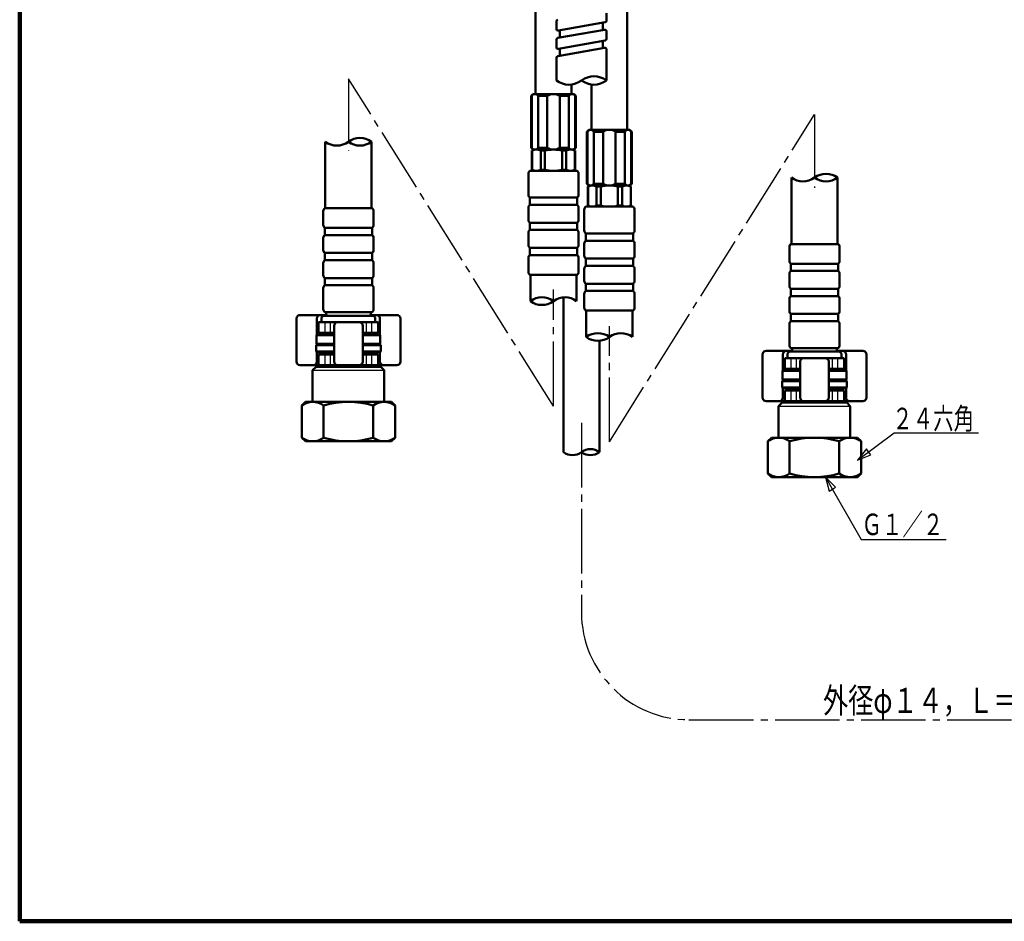
# Model space of a CAD drawing. Extents: x -187 to 197, y -139 to 138.
# Drawn here: x -187 to -49, y -139 to -13 of the extents above; entities that cross this region are included whole.
import ezdxf
from ezdxf.enums import TextEntityAlignment as Align

# ---------------------------------------------------------------- set-up
doc = ezdxf.new("R2010")
doc.units = 0
doc.header["$MEASUREMENT"] = 0
doc.linetypes.add('CENTER', pattern=[12, 9, -1, 1, -1])
doc.linetypes.add('PHANTOM', pattern=[13.5, 9, -1, 1, -0.5, 1, -1])
for name, color, linetype in [('1', 7, 'CONTINUOUS'), ('2', 7, 'CONTINUOUS'), ('3', 7, 'CONTINUOUS')]:
    doc.layers.add(name, color=color, linetype=linetype)
doc.styles.get("Standard").update_dxf_attribs({"font": 'txt', "bigfont": 'BIGFONT'})

msp = doc.modelspace()

# ---------------------------------------------------------------- linework, layer by layer
at = {"layer": '1', "lineweight": 100}
for p, q in [((-186.510785, 137.514384), (-186.510785, -138.985941)), ((-186.510785, -138.985941), (197.491193, -138.985941))]:
    msp.add_line(p, q, dxfattribs=at)
at = {"layer": '2', "lineweight": 50}
for p, q in [((-114.561493, -5.901878), (-114.561493, -23.651878)), ((-101.767493, -5.901878), (-101.767493, -28.651878)), ((-111.664561, -14.553674), (-111.664561, -13.538247)), ((-111.664561, -14.554174), (-111.664561, -13.651587)), ((-104.856042, -13.651587), (-111.371149, -14.800376)), ((-104.871149, -13.65375), (-111.371149, -14.799876)), ((-105.164561, -14.721414), (-105.164561, -13.705987)), ((-104.664561, -13.407549), (-104.664561, -12.392122)), ((-104.957973, -14.68492), (-111.457973, -15.831045)), ((-111.164561, -15.779375), (-111.164561, -14.763949)), ((-104.664561, -15.946549), (-104.664561, -14.931122)), ((-111.664561, -17.092674), (-111.664561, -16.077247)), ((-104.871149, -16.19275), (-111.371149, -17.338876)), ((-105.164561, -17.259914), (-105.164561, -16.244487)), ((-104.957973, -17.22342), (-111.457973, -18.369545)), ((-111.164561, -18.317875), (-111.164561, -17.302449)), ((-109.561493, -22.353043), (-109.561493, -23.651878)), ((-106.767493, -22.353043), (-106.767493, -28.651878)), ((-114.936493, -23.651878), (-115.186493, -23.901878)), ((-115.097069, -23.901878), (-115.186493, -23.901878)), ((-115.186493, -23.901878), (-115.186493, -31.151878)), ((-115.097069, -23.901878), (-115.097069, -31.151878)), ((-109.186493, -23.651878), (-114.936493, -23.651878)), ((-112.936493, -23.901878), (-114.222069, -23.901878)), ((-114.222069, -23.901878), (-114.222069, -31.151878)), ((-112.936493, -23.901878), (-112.936493, -31.151878)), ((-109.900917, -23.901878), (-111.186493, -23.901878)), ((-111.186493, -23.901878), (-111.186493, -31.151878)), ((-109.900917, -23.901878), (-109.900917, -31.151878)), ((-108.936493, -23.901878), (-109.186493, -23.651878)), ((-108.936493, -23.901878), (-109.025917, -23.901878)), ((-109.025917, -23.901878), (-109.025917, -31.151878)), ((-108.936493, -23.901878), (-108.936493, -31.151878)), ((-107.392493, -28.901878), (-107.142493, -28.651878)), ((-107.142493, -28.651878), (-101.392493, -28.651878)), ((-101.392493, -28.651878), (-101.142493, -28.901878)), ((-107.392493, -28.901878), (-107.392493, -36.151878)), ((-107.392493, -28.901878), (-107.303069, -28.901878)), ((-107.303069, -28.901878), (-107.303069, -36.151878)), ((-106.428069, -28.901878), (-106.428069, -36.151878)), ((-106.428069, -28.901878), (-105.142493, -28.901878)), ((-105.142493, -28.901878), (-105.142493, -36.151878)), ((-103.392493, -28.901878), (-103.392493, -36.151878)), ((-103.392493, -28.901878), (-102.106917, -28.901878)), ((-102.106917, -28.901878), (-102.106917, -36.151878)), ((-101.231917, -28.901878), (-101.231917, -36.151878)), ((-101.231917, -28.901878), (-101.142493, -28.901878)), ((-101.142493, -28.901878), (-101.142493, -36.151878)), ((-143.889493, -39.562824), (-143.889493, -30.307416)), ((-137.439493, -39.562824), (-137.439493, -30.307416)), ((-115.186493, -31.151878), (-114.936493, -31.401878)), ((-115.097069, -31.151878), (-115.186493, -31.151878)), ((-115.061493, -31.546215), (-114.811493, -31.401878)), ((-115.061493, -34.20754), (-115.061493, -31.546215)), ((-115.042542, -31.546215), (-115.042542, -34.20754)), ((-114.936493, -31.401878), (-109.186493, -31.401878)), ((-112.936493, -31.151878), (-114.222069, -31.151878)), ((-113.843584, -31.546215), (-113.260451, -31.546215)), ((-113.843584, -31.546215), (-113.843584, -34.20754)), ((-113.260451, -31.546215), (-113.260451, -34.20754)), ((-109.900917, -31.151878), (-111.186493, -31.151878)), ((-110.862535, -31.546215), (-110.862535, -34.20754)), ((-110.279402, -31.546215), (-110.862535, -31.546215)), ((-110.279402, -31.546215), (-110.279402, -34.20754)), ((-109.311493, -31.401878), (-109.061493, -31.546215)), ((-108.936493, -31.151878), (-109.186493, -31.401878)), ((-109.080444, -31.546215), (-109.080444, -34.20754)), ((-109.061493, -34.20754), (-109.061493, -31.546215)), ((-108.936493, -31.151878), (-109.025917, -31.151878)), ((-115.061493, -34.20754), (-114.811493, -34.351878)), ((-115.042542, -34.20754), (-115.061493, -34.20754)), ((-113.843584, -34.20754), (-113.260451, -34.20754)), ((-110.279402, -34.20754), (-110.862535, -34.20754)), ((-109.311493, -34.351878), (-109.061493, -34.20754)), ((-109.061493, -34.20754), (-109.080444, -34.20754)), ((-115.561493, -37.701878), (-115.561493, -34.751878)), ((-115.361493, -34.351878), (-108.761493, -34.351878)), ((-114.811493, -34.351878), (-109.311493, -34.351878)), ((-108.561493, -37.701878), (-108.561493, -34.751878)), ((-78.889564, -44.563165), (-78.889564, -35.307757)), ((-72.439564, -44.563165), (-72.439564, -35.307757)), ((-107.392493, -36.151878), (-107.142493, -36.401878)), ((-107.392493, -36.151878), (-107.303069, -36.151878)), ((-107.267493, -36.546215), (-107.017493, -36.401878)), ((-107.267493, -39.20754), (-107.267493, -36.546215)), ((-107.248542, -36.546215), (-107.248542, -39.20754)), ((-107.142493, -36.401878), (-101.392493, -36.401878)), ((-106.428069, -36.151878), (-105.142493, -36.151878)), ((-106.049584, -36.546215), (-105.466451, -36.546215)), ((-106.049584, -36.546215), (-106.049584, -39.20754)), ((-105.466451, -36.546215), (-105.466451, -39.20754)), ((-103.392493, -36.151878), (-102.106917, -36.151878)), ((-103.068535, -36.546215), (-103.068535, -39.20754)), ((-102.485402, -36.546215), (-103.068535, -36.546215)), ((-102.485402, -36.546215), (-102.485402, -39.20754)), ((-101.517493, -36.401878), (-101.267493, -36.546215)), ((-101.142493, -36.151878), (-101.392493, -36.401878)), ((-101.286444, -36.546215), (-101.286444, -39.20754)), ((-101.267493, -39.20754), (-101.267493, -36.546215)), ((-101.231917, -36.151878), (-101.142493, -36.151878)), ((-115.361493, -38.101878), (-112.061493, -38.101878)), ((-115.361493, -39.101878), (-115.361493, -38.101878)), ((-108.761493, -38.101878), (-112.061493, -38.101878)), ((-108.761493, -39.101878), (-108.761493, -38.101878)), ((-143.964493, -39.562824), (-140.664493, -39.562824)), ((-137.364493, -39.562824), (-140.664493, -39.562824)), ((-115.561493, -41.201878), (-115.561493, -39.501878)), ((-115.361493, -39.101878), (-112.061493, -39.101878)), ((-108.761493, -39.101878), (-112.061493, -39.101878)), ((-108.561493, -41.201878), (-108.561493, -39.501878)), ((-107.767493, -42.701878), (-107.767493, -39.751878)), ((-107.567493, -39.351878), (-100.967493, -39.351878)), ((-107.267493, -39.20754), (-107.017493, -39.351878)), ((-107.248542, -39.20754), (-107.267493, -39.20754)), ((-107.017493, -39.351878), (-101.517493, -39.351878)), ((-106.049584, -39.20754), (-105.466451, -39.20754)), ((-102.485402, -39.20754), (-103.068535, -39.20754)), ((-101.517493, -39.351878), (-101.267493, -39.20754)), ((-101.267493, -39.20754), (-101.286444, -39.20754)), ((-100.767493, -42.701878), (-100.767493, -39.751878)), ((-144.164493, -39.962824), (-144.164493, -41.912824)), ((-137.164493, -39.962824), (-137.164493, -41.912824)), ((-143.964493, -42.312824), (-140.664493, -42.312824)), ((-143.964493, -42.312824), (-143.964493, -43.312824)), ((-137.364493, -42.312824), (-140.664493, -42.312824)), ((-137.364493, -42.312824), (-137.364493, -43.312824)), ((-115.361493, -41.601878), (-112.061493, -41.601878)), ((-115.361493, -42.601878), (-115.361493, -41.601878)), ((-108.761493, -41.601878), (-112.061493, -41.601878)), ((-108.761493, -42.601878), (-108.761493, -41.601878)), ((-144.164493, -43.712824), (-144.164493, -45.412824)), ((-143.964493, -43.312824), (-140.664493, -43.312824)), ((-137.364493, -43.312824), (-140.664493, -43.312824)), ((-137.164493, -43.712824), (-137.164493, -45.412824)), ((-115.561493, -44.701878), (-115.561493, -43.001878)), ((-115.361493, -42.601878), (-112.061493, -42.601878)), ((-108.761493, -42.601878), (-112.061493, -42.601878)), ((-108.561493, -44.701878), (-108.561493, -43.001878)), ((-107.567493, -43.101878), (-104.267493, -43.101878)), ((-107.567493, -44.101878), (-107.567493, -43.101878)), ((-100.967493, -43.101878), (-104.267493, -43.101878)), ((-100.967493, -44.101878), (-100.967493, -43.101878)), ((-115.361493, -45.101878), (-112.061493, -45.101878)), ((-115.361493, -46.101878), (-115.361493, -45.101878)), ((-108.761493, -45.101878), (-112.061493, -45.101878)), ((-108.761493, -46.101878), (-108.761493, -45.101878)), ((-107.767493, -46.201878), (-107.767493, -44.501878)), ((-107.567493, -44.101878), (-104.267493, -44.101878)), ((-100.967493, -44.101878), (-104.267493, -44.101878)), ((-100.767493, -46.201878), (-100.767493, -44.501878)), ((-79.164564, -44.963165), (-79.164564, -46.913165)), ((-78.964564, -44.563165), (-75.664564, -44.563165)), ((-72.364564, -44.563165), (-75.664564, -44.563165)), ((-72.164564, -44.963165), (-72.164564, -46.913165)), ((-143.964493, -45.812824), (-140.664493, -45.812824)), ((-143.964493, -45.812824), (-143.964493, -46.812824)), ((-137.364493, -45.812824), (-140.664493, -45.812824)), ((-137.364493, -45.812824), (-137.364493, -46.812824)), ((-115.561493, -48.451878), (-115.561493, -46.501878)), ((-115.361493, -46.101878), (-112.061493, -46.101878)), ((-108.761493, -46.101878), (-112.061493, -46.101878)), ((-108.561493, -48.451878), (-108.561493, -46.501878)), ((-107.567493, -46.601878), (-104.267493, -46.601878)), ((-107.567493, -47.601878), (-107.567493, -46.601878)), ((-100.967493, -46.601878), (-104.267493, -46.601878)), ((-100.967493, -47.601878), (-100.967493, -46.601878)), ((-144.164493, -47.212824), (-144.164493, -48.912824)), ((-143.964493, -46.812824), (-140.664493, -46.812824)), ((-137.364493, -46.812824), (-140.664493, -46.812824)), ((-137.164493, -47.212824), (-137.164493, -48.912824)), ((-107.767493, -49.701878), (-107.767493, -48.001878)), ((-107.567493, -47.601878), (-104.267493, -47.601878)), ((-100.967493, -47.601878), (-104.267493, -47.601878)), ((-100.767493, -49.701878), (-100.767493, -48.001878)), ((-78.964564, -47.313165), (-75.664564, -47.313165)), ((-78.964564, -47.313165), (-78.964564, -48.313165)), ((-72.364564, -47.313165), (-75.664564, -47.313165)), ((-72.364564, -47.313165), (-72.364564, -48.313165)), ((-143.964493, -49.312824), (-140.664493, -49.312824)), ((-143.964493, -49.312824), (-143.964493, -50.312824)), ((-137.364493, -49.312824), (-140.664493, -49.312824)), ((-137.364493, -49.312824), (-137.364493, -50.312824)), ((-115.361493, -48.851878), (-112.061493, -48.851878)), ((-115.286493, -52.525881), (-115.286493, -48.851878)), ((-108.761493, -48.851878), (-112.061493, -48.851878)), ((-108.836493, -52.525881), (-108.836493, -48.851878)), ((-79.164564, -48.713165), (-79.164564, -50.413165)), ((-78.964564, -48.313165), (-75.664564, -48.313165)), ((-72.364564, -48.313165), (-75.664564, -48.313165)), ((-72.164564, -48.713165), (-72.164564, -50.413165)), ((-144.164493, -50.712824), (-144.164493, -53.662824)), ((-143.964493, -50.312824), (-140.664493, -50.312824)), ((-137.364493, -50.312824), (-140.664493, -50.312824)), ((-137.164493, -50.712824), (-137.164493, -53.662824)), ((-107.567493, -50.101878), (-104.267493, -50.101878)), ((-107.567493, -51.101878), (-107.567493, -50.101878)), ((-100.967493, -50.101878), (-104.267493, -50.101878)), ((-100.967493, -51.101878), (-100.967493, -50.101878)), ((-110.664493, -73.574806), (-110.664493, -52.05077)), ((-107.767493, -53.451878), (-107.767493, -51.501878)), ((-107.567493, -51.101878), (-104.267493, -51.101878)), ((-100.967493, -51.101878), (-104.267493, -51.101878)), ((-100.767493, -53.451878), (-100.767493, -51.501878)), ((-78.964564, -50.813165), (-75.664564, -50.813165)), ((-78.964564, -50.813165), (-78.964564, -51.813165)), ((-78.964564, -51.813165), (-75.664564, -51.813165)), ((-72.364564, -50.813165), (-75.664564, -50.813165)), ((-72.364564, -51.813165), (-75.664564, -51.813165)), ((-72.364564, -50.813165), (-72.364564, -51.813165)), ((-79.164564, -52.213165), (-79.164564, -53.913165)), ((-72.164564, -52.213165), (-72.164564, -53.913165)), ((-147.414196, -54.463373), (-143.664196, -54.463373)), ((-144.414196, -54.813373), (-144.164196, -54.563373)), ((-144.414196, -54.813373), (-144.414196, -55.463062)), ((-137.164493, -54.563714), (-144.164493, -54.563714)), ((-144.164196, -54.563373), (-137.164196, -54.563373)), ((-140.664366, -54.062824), (-143.964493, -54.062824)), ((-143.789493, -54.562824), (-143.789493, -54.062824)), ((-140.664366, -54.062824), (-137.364493, -54.062824)), ((-137.664196, -54.463373), (-133.914196, -54.463373)), ((-137.539493, -54.562824), (-137.539493, -54.062824)), ((-136.914196, -54.813373), (-137.164196, -54.563373)), ((-136.914196, -54.813373), (-136.914196, -55.463062)), ((-107.567493, -53.851878), (-104.267493, -53.851878)), ((-107.492493, -57.525881), (-107.492493, -53.851878)), ((-100.967493, -53.851878), (-104.267493, -53.851878)), ((-101.042493, -57.525881), (-101.042493, -53.851878)), ((-78.964564, -54.313165), (-75.664564, -54.313165)), ((-78.964564, -54.313165), (-78.964564, -55.313165)), ((-72.364564, -54.313165), (-75.664564, -54.313165)), ((-72.364564, -54.313165), (-72.364564, -55.313165)), ((-147.914196, -54.963373), (-147.914196, -60.963373)), ((-145.064196, -57.213373), (-145.064196, -54.963373)), ((-136.514196, -55.463373), (-144.814196, -55.463373)), ((-144.814196, -55.463373), (-144.814196, -56.963373)), ((-142.664196, -55.963373), (-142.664196, -60.963373)), ((-138.664196, -55.963373), (-138.664196, -60.963373)), ((-136.514196, -55.463373), (-136.514196, -56.963373)), ((-136.264196, -57.213373), (-136.264196, -54.963373)), ((-133.414196, -54.963373), (-133.414196, -60.963373)), ((-79.164564, -55.713165), (-79.164564, -58.663165)), ((-78.964564, -55.313165), (-75.664564, -55.313165)), ((-72.364564, -55.313165), (-75.664564, -55.313165)), ((-72.164564, -55.713165), (-72.164564, -58.663165)), ((-145.014196, -57.163373), (-145.114196, -57.263373)), ((-145.014196, -57.16369), (-145.114196, -57.26369)), ((-145.114196, -57.263373), (-145.114196, -58.463373)), ((-142.664196, -57.263373), (-145.114196, -57.263373)), ((-145.114196, -57.26369), (-145.114196, -58.46369)), ((-142.664196, -57.163373), (-145.014196, -57.163373)), ((-142.664196, -56.963373), (-144.814196, -56.963373)), ((-144.414196, -57.16369), (-144.414196, -56.963062)), ((-144.414196, -57.163373), (-144.414196, -56.963373)), ((-136.514196, -56.963373), (-138.664196, -56.963373)), ((-136.314196, -57.163373), (-138.664196, -57.163373)), ((-136.214196, -57.263373), (-138.664196, -57.263373)), ((-136.914196, -57.163373), (-136.914196, -56.963373)), ((-136.314196, -57.163373), (-136.214196, -57.263373)), ((-136.214196, -57.263373), (-136.214196, -58.463373)), ((-145.064196, -58.563373), (-145.164196, -58.663373)), ((-145.164196, -58.663373), (-145.164196, -59.563373)), ((-142.664196, -58.663373), (-145.164196, -58.663373)), ((-142.664196, -58.463373), (-145.114196, -58.463373)), ((-145.014196, -58.56369), (-145.114196, -58.46369)), ((-142.664196, -58.563373), (-145.064196, -58.563373)), ((-136.214196, -58.463373), (-138.664196, -58.463373)), ((-136.264196, -58.563373), (-138.664196, -58.563373)), ((-136.164196, -58.663373), (-138.664196, -58.663373)), ((-136.314196, -58.563373), (-136.214196, -58.463373)), ((-136.264196, -58.563373), (-136.164196, -58.663373)), ((-136.164196, -58.663373), (-136.164196, -59.563373)), ((-105.664493, -73.574806), (-105.664493, -58.132767)), ((-145.164196, -59.563373), (-145.064196, -59.663373)), ((-142.664196, -59.563373), (-145.164196, -59.563373)), ((-145.064196, -60.963373), (-145.064196, -59.663373)), ((-142.664196, -59.663373), (-145.064196, -59.663373)), ((-142.664196, -59.963373), (-144.814196, -59.963373)), ((-144.814196, -59.963373), (-144.814196, -61.463373)), ((-144.414196, -59.963373), (-144.414196, -59.663373)), ((-136.164196, -59.563373), (-138.664196, -59.563373)), ((-136.264196, -59.663373), (-138.664196, -59.663373)), ((-136.514196, -59.963373), (-138.664196, -59.963373)), ((-136.914196, -59.963373), (-136.914196, -59.663373)), ((-136.514196, -59.963373), (-136.514196, -61.463373)), ((-136.164196, -59.563373), (-136.264196, -59.663373)), ((-136.264196, -60.963373), (-136.264196, -59.663373)), ((-82.914196, -59.963373), (-82.914196, -65.963373)), ((-82.414196, -59.463373), (-78.664196, -59.463373)), ((-80.064196, -62.213373), (-80.064196, -59.963373)), ((-79.414196, -59.813373), (-79.164196, -59.563373)), ((-79.414196, -59.813373), (-79.414196, -60.463062)), ((-72.164493, -59.563714), (-79.164493, -59.563714)), ((-79.164196, -59.563373), (-72.164196, -59.563373)), ((-75.664437, -59.063165), (-78.964564, -59.063165)), ((-78.789564, -59.563165), (-78.789564, -59.063165)), ((-75.664437, -59.063165), (-72.364564, -59.063165)), ((-72.664196, -59.463373), (-68.914196, -59.463373)), ((-72.539564, -59.563165), (-72.539564, -59.063165)), ((-71.914196, -59.813373), (-72.164196, -59.563373)), ((-71.914196, -59.813373), (-71.914196, -60.463062)), ((-71.264196, -62.213373), (-71.264196, -59.963373)), ((-68.414196, -59.963373), (-68.414196, -65.963373)), ((-147.414196, -61.463373), (-144.414196, -61.463373)), ((-145.164196, -61.663373), (-145.664196, -62.163373)), ((-136.164196, -61.463373), (-145.164196, -61.463373)), ((-136.164196, -61.663373), (-145.164196, -61.663373)), ((-144.414196, -61.663373), (-144.414196, -61.463373)), ((-136.914196, -61.663373), (-136.914196, -61.463373)), ((-136.514196, -61.463373), (-133.914196, -61.463373)), ((-136.164196, -61.663373), (-135.664196, -62.163373)), ((-71.514196, -60.463373), (-79.814196, -60.463373)), ((-79.814196, -60.463373), (-79.814196, -61.963373)), ((-77.664196, -60.963373), (-77.664196, -65.963373)), ((-73.664196, -60.963373), (-73.664196, -65.963373)), ((-71.514196, -60.463373), (-71.514196, -61.963373)), ((-145.664196, -62.163373), (-145.664196, -66.563373)), ((-135.664196, -62.163373), (-135.664196, -66.563373)), ((-80.014196, -62.163373), (-80.114196, -62.263373)), ((-80.014196, -62.16369), (-80.114196, -62.26369)), ((-80.114196, -62.263373), (-80.114196, -63.463373)), ((-77.664196, -62.263373), (-80.114196, -62.263373)), ((-80.114196, -62.26369), (-80.114196, -63.46369)), ((-77.664196, -62.163373), (-80.014196, -62.163373)), ((-77.664196, -61.963373), (-79.814196, -61.963373)), ((-79.414196, -62.16369), (-79.414196, -61.963062)), ((-79.414196, -62.163373), (-79.414196, -61.963373)), ((-71.514196, -61.963373), (-73.664196, -61.963373)), ((-71.314196, -62.163373), (-73.664196, -62.163373)), ((-71.214196, -62.263373), (-73.664196, -62.263373)), ((-71.914196, -62.163373), (-71.914196, -61.963373)), ((-71.314196, -62.163373), (-71.214196, -62.263373)), ((-71.214196, -62.263373), (-71.214196, -63.463373)), ((-80.064196, -63.563373), (-80.164196, -63.663373)), ((-80.164196, -63.663373), (-80.164196, -64.563373)), ((-77.664196, -63.663373), (-80.164196, -63.663373)), ((-77.664196, -63.463373), (-80.114196, -63.463373)), ((-80.014196, -63.56369), (-80.114196, -63.46369)), ((-77.664196, -63.563373), (-80.064196, -63.563373)), ((-71.214196, -63.463373), (-73.664196, -63.463373)), ((-71.264196, -63.563373), (-73.664196, -63.563373)), ((-71.164196, -63.663373), (-73.664196, -63.663373)), ((-71.314196, -63.563373), (-71.214196, -63.463373)), ((-71.264196, -63.563373), (-71.164196, -63.663373)), ((-71.164196, -63.663373), (-71.164196, -64.563373)), ((-80.164196, -64.563373), (-80.064196, -64.663373)), ((-77.664196, -64.563373), (-80.164196, -64.563373)), ((-80.064196, -65.963373), (-80.064196, -64.663373)), ((-77.664196, -64.663373), (-80.064196, -64.663373)), ((-77.664196, -64.963373), (-79.814196, -64.963373)), ((-79.814196, -64.963373), (-79.814196, -66.463373)), ((-79.414196, -64.963373), (-79.414196, -64.663373)), ((-71.164196, -64.563373), (-73.664196, -64.563373)), ((-71.264196, -64.663373), (-73.664196, -64.663373)), ((-71.514196, -64.963373), (-73.664196, -64.963373)), ((-71.914196, -64.963373), (-71.914196, -64.663373)), ((-71.514196, -64.963373), (-71.514196, -66.463373)), ((-71.164196, -64.563373), (-71.264196, -64.663373)), ((-71.264196, -65.963373), (-71.264196, -64.663373)), ((-146.664196, -66.563373), (-147.164196, -67.063373)), ((-147.164196, -67.063373), (-147.164196, -71.563373)), ((-147.164196, -67.063373), (-147.164196, -71.063373)), ((-134.664196, -66.563373), (-146.664196, -66.563373)), ((-144.128391, -71.563373), (-144.128391, -67.063373)), ((-144.128391, -71.063373), (-144.128391, -67.063373)), ((-137.200001, -71.563373), (-137.200001, -67.063373)), ((-137.200001, -71.063373), (-137.200001, -67.063373)), ((-134.664196, -66.563373), (-134.164196, -67.063373)), ((-134.164196, -67.063373), (-134.164196, -71.563373)), ((-134.164196, -67.063373), (-134.164196, -71.063373)), ((-82.414196, -66.463373), (-79.414196, -66.463373)), ((-80.164196, -66.663373), (-80.664196, -67.163373)), ((-80.664196, -67.163373), (-80.664196, -71.563373)), ((-71.164196, -66.463373), (-80.164196, -66.463373)), ((-71.164196, -66.663373), (-80.164196, -66.663373)), ((-79.414196, -66.663373), (-79.414196, -66.463373)), ((-71.914196, -66.663373), (-71.914196, -66.463373)), ((-71.514196, -66.463373), (-68.914196, -66.463373)), ((-71.164196, -66.663373), (-70.664196, -67.163373)), ((-70.664196, -67.163373), (-70.664196, -71.563373)), ((-146.664196, -72.063373), (-147.164196, -71.563373)), ((-134.664196, -72.063373), (-146.664196, -72.063373)), ((-134.664196, -72.063373), (-134.164196, -71.563373)), ((-81.664196, -71.563373), (-82.164196, -72.063373)), ((-82.164196, -72.063373), (-82.164196, -76.563373)), ((-69.664196, -71.563373), (-81.664196, -71.563373)), ((-79.128391, -76.563373), (-79.128391, -72.063373)), ((-72.200001, -76.563373), (-72.200001, -72.063373)), ((-69.664196, -71.563373), (-69.164196, -72.063373)), ((-69.164196, -72.063373), (-69.164196, -76.563373)), ((-81.664196, -77.063373), (-82.164196, -76.563373)), ((-69.664196, -77.063373), (-69.164196, -76.563373)), ((-69.664196, -77.063373), (-81.664196, -77.063373))]:
    msp.add_line(p, q, dxfattribs=at)
at = {"layer": '2', "linetype": 'PHANTOM', "lineweight": 50}
for p, q in [((-104.664561, -17.469622), (-104.664561, -21.762028)), ((-111.664561, -21.762028), (-111.664561, -18.615747))]:
    msp.add_line(p, q, dxfattribs=at)
at = {"layer": '2', "linetype": 'CENTER', "lineweight": 25}
for p, q in [((-140.664493, -21.527031), (-140.664493, -31.562592)), ((-112.061493, -67.151878), (-140.664493, -21.527031)), ((-104.267493, -72.151878), (-75.664493, -26.527031)), ((-75.664564, -26.527153), (-75.664564, -36.728561)), ((-112.061493, -67.151878), (-112.061493, -50.927101)), ((-104.267493, -72.151878), (-104.267493, -56.019794)), ((-108.164493, -69.492084), (-108.164493, -95.889443)), ((-93.164493, -110.889443), (-9.111795, -110.889443))]:
    msp.add_line(p, q, dxfattribs=at)
at = {"layer": '2', "lineweight": 25}
for p, q in [((-143.914126, -56.963373), (-143.914126, -55.463373)), ((-143.164196, -56.83278), (-143.164196, -55.616677)), ((-138.164196, -56.81144), (-138.164196, -55.576917)), ((-137.414266, -56.963373), (-137.414266, -55.463373)), ((-143.914126, -61.463062), (-143.914126, -59.963062)), ((-143.164196, -61.313664), (-143.164196, -60.161053)), ((-138.164196, -61.313664), (-138.164196, -60.161053)), ((-137.414266, -61.463062), (-137.414266, -59.963062)), ((-78.914126, -61.963373), (-78.914126, -60.463373)), ((-78.164196, -61.83278), (-78.164196, -60.616677)), ((-73.164196, -61.81144), (-73.164196, -60.576917)), ((-72.414266, -61.963373), (-72.414266, -60.463373)), ((-145.664196, -62.163373), (-135.664196, -62.163373)), ((-78.914126, -66.463062), (-78.914126, -64.963062)), ((-78.164196, -66.313664), (-78.164196, -65.161053)), ((-73.164196, -66.313664), (-73.164196, -65.161053)), ((-72.414266, -66.463062), (-72.414266, -64.963062)), ((-80.664196, -67.163373), (-70.664196, -67.163373))]:
    msp.add_line(p, q, dxfattribs=at)
at = {"layer": '2', "lineweight": 50}
for centre, radius, start, end in [((-111.414561, -13.538247), 0.25, 100, 180), ((-104.914561, -13.407549), 0.25, 280, 360), ((-111.414561, -14.554174), 0.25, 180, 280), ((-104.914561, -14.931122), 0.25, 0, 100), ((-111.414561, -16.077247), 0.25, 100, 180), ((-104.914561, -15.946549), 0.25, 280, 360), ((-111.414561, -17.092674), 0.25, 180, 280), ((-104.914561, -17.469622), 0.25, 0, 100), ((-111.414561, -18.615747), 0.25, 100, 180), ((-109.914459, -19.433997), 2.91661, 233.130102, 306.869898), ((-106.414527, -24.100573), 2.91661, 53.130102, 126.869898), ((-106.414527, -19.433997), 2.91661, 233.130102, 306.869898), ((-114.659569, -24.15969), 0.507813, 30.510237, 149.489763), ((-112.061493, -25.308128), 1.65625, 58.109208, 121.890792), ((-109.463417, -24.15969), 0.507813, 30.510237, 149.489763), ((-106.865569, -29.15969), 0.507813, 30.510237, 149.489763), ((-104.267493, -30.308128), 1.65625, 58.109208, 121.890792), ((-101.669417, -29.15969), 0.507813, 30.510237, 149.489763), ((-139.051993, -32.457416), 2.6875, 53.130102, 126.869898), ((-142.276993, -28.157416), 2.6875, 233.130102, 306.869898), ((-139.051993, -28.157416), 2.6875, 233.130102, 306.869898), ((-114.659569, -30.894065), 0.507813, 210.510237, 329.489763), ((-114.443063, -32.718958), 1.31708, 62.924933, 117.075067), ((-112.061493, -36.453693), 5.051815, 90, 103.729133), ((-112.061493, -29.745628), 1.65625, 238.109208, 301.890792), ((-112.061493, -36.453693), 5.051815, 76.270867, 90), ((-109.679923, -32.718958), 1.31708, 62.924933, 117.075067), ((-109.463417, -30.894065), 0.507813, 210.510237, 329.489763), ((-114.443063, -33.034797), 1.31708, 242.924933, 297.075067), ((-112.061493, -29.300063), 5.051815, 256.270867, 270), ((-112.061493, -29.300063), 5.051815, 270, 283.729133), ((-109.679923, -33.034797), 1.31708, 242.924933, 297.075067), ((-115.061493, -34.751878), 0.5, 126.869898, 180), ((-109.061493, -34.751878), 0.5, 360, 53.130102), ((-77.277064, -33.157757), 2.6875, 233.130102, 306.869898), ((-74.052064, -37.457757), 2.6875, 53.130102, 126.869898), ((-74.052064, -33.157757), 2.6875, 233.130102, 306.869898), ((-106.865569, -35.894065), 0.507813, 210.510237, 329.489763), ((-106.649063, -37.718958), 1.31708, 62.924933, 117.075067), ((-104.267493, -41.453693), 5.051815, 90, 103.729133), ((-104.267493, -34.745628), 1.65625, 238.109208, 301.890792), ((-104.267493, -41.453693), 5.051815, 76.270867, 90), ((-101.885923, -37.718958), 1.31708, 62.924933, 117.075067), ((-101.669417, -35.894065), 0.507813, 210.510237, 329.489763), ((-115.061493, -37.701878), 0.5, 180, 233.130102), ((-109.061493, -37.701878), 0.5, 306.869898, 360), ((-143.664493, -39.962824), 0.5, 126.869898, 180), ((-137.664493, -39.962824), 0.5, 0, 53.130102), ((-115.061493, -39.501878), 0.5, 126.869898, 180), ((-109.061493, -39.501878), 0.5, 360, 53.130102), ((-107.267493, -39.751878), 0.5, 126.869898, 180), ((-106.649063, -38.034797), 1.31708, 242.924933, 297.075067), ((-104.267493, -34.300063), 5.051815, 256.270867, 270), ((-104.267493, -34.300063), 5.051815, 270, 283.729133), ((-101.885923, -38.034797), 1.31708, 242.924933, 297.075067), ((-101.267493, -39.751878), 0.5, 360, 53.130102), ((-143.664493, -41.912824), 0.5, 180, 233.130102), ((-137.664493, -41.912824), 0.5, 306.869898, 0), ((-115.061493, -41.201878), 0.5, 180, 233.130102), ((-109.061493, -41.201878), 0.5, 306.869898, 360), ((-143.664493, -43.712824), 0.5, 126.869898, 180), ((-137.664493, -43.712824), 0.5, 0, 53.130102), ((-115.061493, -43.001878), 0.5, 126.869898, 180), ((-109.061493, -43.001878), 0.5, 360, 53.130102), ((-107.267493, -42.701878), 0.5, 180, 233.130102), ((-101.267493, -42.701878), 0.5, 306.869898, 360), ((-115.061493, -44.701878), 0.5, 180, 233.130102), ((-109.061493, -44.701878), 0.5, 306.869898, 360), ((-107.267493, -44.501878), 0.5, 126.869898, 180), ((-101.267493, -44.501878), 0.5, 360, 53.130102), ((-78.664564, -44.963165), 0.5, 126.869898, 180), ((-72.664564, -44.963165), 0.5, 0, 53.130102), ((-143.664493, -45.412824), 0.5, 180, 233.130102), ((-137.664493, -45.412824), 0.5, 306.869898, 0), ((-115.061493, -46.501878), 0.5, 126.869898, 180), ((-109.061493, -46.501878), 0.5, 360, 53.130102), ((-107.267493, -46.201878), 0.5, 180, 233.130102), ((-101.267493, -46.201878), 0.5, 306.869898, 360), ((-143.664493, -47.212824), 0.5, 126.869898, 180), ((-137.664493, -47.212824), 0.5, 0, 53.130102), ((-107.267493, -48.001878), 0.5, 126.869898, 180), ((-101.267493, -48.001878), 0.5, 360, 53.130102), ((-78.664564, -46.913165), 0.5, 180, 233.130102), ((-72.664564, -46.913165), 0.5, 306.869898, 0), ((-143.664493, -48.912824), 0.5, 180, 233.130102), ((-137.664493, -48.912824), 0.5, 306.869898, 0), ((-115.061493, -48.451878), 0.5, 180, 233.130102), ((-109.061493, -48.451878), 0.5, 306.869898, 360), ((-78.664564, -48.713165), 0.5, 126.869898, 180), ((-72.664564, -48.713165), 0.5, 0, 53.130102), ((-143.664493, -50.712824), 0.5, 126.869898, 180), ((-137.664493, -50.712824), 0.5, 0, 53.130102), ((-107.267493, -49.701878), 0.5, 180, 233.130102), ((-101.267493, -49.701878), 0.5, 306.869898, 360), ((-78.664564, -50.413165), 0.5, 180, 233.130102), ((-72.664564, -50.413165), 0.5, 306.869898, 0), ((-113.67397, -54.675911), 2.687538, 53.130102, 126.869898), ((-110.448925, -54.675911), 2.687538, 53.130102, 126.869898), ((-107.267493, -51.501878), 0.5, 126.869898, 180), ((-101.267493, -51.501878), 0.5, 360, 53.130102), ((-78.664564, -52.213165), 0.5, 126.869898, 180), ((-72.664564, -52.213165), 0.5, 0, 53.130102), ((-113.67397, -50.375851), 2.687538, 233.130102, 306.869898), ((-107.267493, -53.451878), 0.5, 180, 233.130102), ((-101.267493, -53.451878), 0.5, 306.869898, 360), ((-147.414196, -54.963373), 0.5, 90, 180), ((-144.564196, -54.963373), 0.5, 90, 180), ((-143.664493, -53.662824), 0.5, 180, 233.130102), ((-143.564493, -54.463714), 0.1, 180, 270), ((-143.564196, -54.463373), 0.1, 180, 270), ((-137.764493, -54.463714), 0.1, 270, 360), ((-137.764196, -54.463373), 0.1, 270, 360), ((-137.664493, -53.662824), 0.5, 306.869898, 0), ((-136.764196, -54.963373), 0.5, 0, 90), ((-136.764196, -54.963373), 0.5, 0, 90), ((-133.914196, -54.963373), 0.5, 0, 90), ((-78.664564, -53.913165), 0.5, 180, 233.130102), ((-72.664564, -53.913165), 0.5, 306.869898, 0), ((-142.164196, -55.963373), 0.5, 90, 180), ((-139.164196, -55.963373), 0.5, 0, 90), ((-78.664564, -55.713165), 0.5, 126.869898, 180), ((-72.664564, -55.713165), 0.5, 0, 53.130102), ((-105.87997, -59.675911), 2.687538, 53.130102, 126.869898), ((-105.87997, -55.375851), 2.687538, 233.130102, 306.869898), ((-102.654925, -59.675911), 2.687538, 53.130102, 126.869898), ((-78.664564, -58.663165), 0.5, 180, 233.130102), ((-72.664564, -58.663165), 0.5, 306.869898, 0), ((-82.414196, -59.963373), 0.5, 90, 180), ((-79.564196, -59.963373), 0.5, 90, 180), ((-78.564493, -59.463714), 0.1, 180, 270), ((-78.564196, -59.463373), 0.1, 180, 270), ((-72.764493, -59.463714), 0.1, 270, 360), ((-72.764196, -59.463373), 0.1, 270, 360), ((-71.764196, -59.963373), 0.5, 0, 90), ((-71.764196, -59.963373), 0.5, 0, 90), ((-68.914196, -59.963373), 0.5, 0, 90), ((-68.914196, -59.963373), 0.5, 0, 90), ((-147.414196, -60.963373), 0.5, 180, 270), ((-145.564196, -60.963373), 0.5, 270, 0), ((-142.164196, -60.963373), 0.5, 180, 270), ((-139.164196, -60.963373), 0.5, 270, 0), ((-135.764196, -60.963373), 0.5, 180, 270), ((-133.914196, -60.963373), 0.5, 270, 360), ((-77.164196, -60.963373), 0.5, 90, 180), ((-74.164196, -60.963373), 0.5, 0, 90), ((-145.646294, -69.117401), 2.554028, 53.536034, 126.463966), ((-140.664196, -78.814021), 12.250648, 73.574016, 106.425984), ((-135.682099, -69.117401), 2.554028, 53.536034, 126.463966), ((-82.414196, -65.963373), 0.5, 180, 270), ((-80.564196, -65.963373), 0.5, 270, 0), ((-77.164196, -65.963373), 0.5, 180, 270), ((-74.164196, -65.963373), 0.5, 270, 0), ((-70.764196, -65.963373), 0.5, 180, 270), ((-68.914196, -65.963373), 0.5, 270, 360), ((-68.914196, -65.963373), 0.5, 270, 360), ((-145.646294, -69.509345), 2.554028, 233.536034, 306.463966), ((-140.664196, -59.812725), 12.250648, 253.574016, 286.425984), ((-135.682099, -69.509345), 2.554028, 233.536034, 306.463966), ((-80.646294, -74.117401), 2.554028, 53.536034, 126.463966), ((-75.664196, -83.814021), 12.250648, 73.574016, 106.425984), ((-70.682099, -74.117401), 2.554028, 53.536034, 126.463966), ((-109.414493, -71.908319), 2.083333, 233.130102, 306.869898), ((-106.914493, -75.241652), 2.083333, 53.130102, 126.869898), ((-106.914493, -71.908319), 2.083333, 233.130102, 306.869898), ((-80.646294, -74.509345), 2.554028, 233.536034, 306.463966), ((-75.664196, -64.812725), 12.250648, 253.574016, 286.425984), ((-70.682099, -74.509345), 2.554028, 233.536034, 306.463966)]:
    msp.add_arc(centre, radius, start, end, dxfattribs=at)
at = {"layer": '2', "linetype": 'CENTER', "lineweight": 25}
msp.add_arc((-93.164493, -95.889443), 15, 180, 270, dxfattribs=at)
at = {"layer": '3', "lineweight": 25}
for p, q in [((-68.418556, -73.122311), (-69.664196, -74.687041)), ((-69.664196, -74.687041), (-67.803075, -73.954765)), ((-68.110815, -73.538538), (-68.418556, -73.122311)), ((-67.803075, -73.954765), (-68.110815, -73.538538)), ((-72.723524, -78.48246), (-74.132848, -77.063373)), ((-74.132848, -77.063373), (-73.621881, -78.997)), ((-73.621881, -78.997), (-73.172703, -78.73973)), ((-73.172703, -78.73973), (-72.723524, -78.48246))]:
    msp.add_line(p, q, dxfattribs=at)
for points in [[(-69.664196, -74.687041), (-64.540387, -70.898718), (-52.809075, -70.898718)], [(-74.132848, -77.063373), (-69.151944, -85.759741), (-57.282574, -85.759741)]]:
    msp.add_lwpolyline(points, dxfattribs=at)

# ---------------------------------------------------------------- texts
at = {"layer": '3', "lineweight": 50}
for s, height, p, p2 in [('２４六角', 3, (-64.806905, -70.392889), (-53.406905, -70.392889)), ('Ｇ１／２', 3, (-69.096722, -85.149039), (-57.696722, -85.149039)), ('外径φ１４，Ｌ＝１０００', 3.5, (-74.475464, -109.944), (-33.175464, -109.944))]:
    msp.add_text(s, height=height, dxfattribs=at).set_placement(p, p2, align=Align.FIT)

doc.saveas('drawing.dxf')
